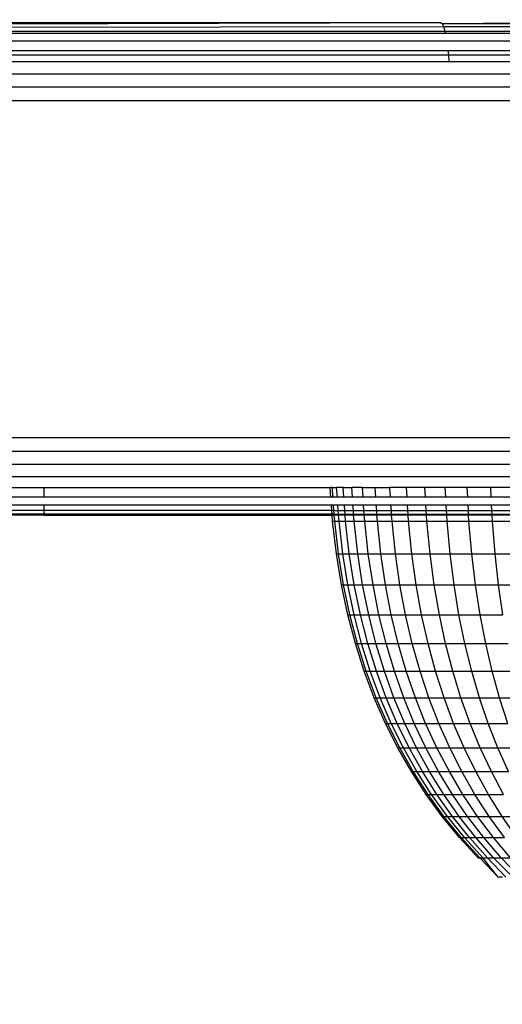
# Model space of a CAD drawing. Units: inches. Extents: x -97 to 951, y 78 to 810.
# Drawn here: x 500 to 502, y 248 to 252 of the extents above; entities that cross this region are included whole.
import ezdxf

# ---------------------------------------------------------------- set-up
doc = ezdxf.new("R2010")
doc.units = ezdxf.units.IN
doc.header["$MEASUREMENT"] = 0
doc.layers.add('VP-DIM', color=7, linetype='Continuous')
doc.layers.add('VP-EQ', color=7, linetype='Continuous', true_color=0x8a3492)
doc.styles.get("Standard").update_dxf_attribs({"font": 'arial.ttf'})
doc.dimstyles.get("Standard").update_dxf_attribs({"dimtxt": 14, "dimasz": 20, "dimexe": 20, "dimexo": 50, "dimgap": 20, "dimtad": 0, "dimdec": 0, "dimzin": 0, "dimdsep": 46, "dimtxsty": 'Standard', "dimcen": -0.09, "dimadec": 0, "dimazin": 0, "dimtfac": 1, "dimtdec": 4, "dimtofl": 0, "dimtmove": 0, "dimatfit": 3, "dimfxl": 70, "dimfxlon": 1, "dimtolj": 1, "dimtzin": 0, "dimarcsym": 0})

# ---------------------------------------------------------------- blocks, each defined once
blk = doc.blocks.new('1203')
at = {"color": 7}
for p, q in [((-98.6151, -26.3467), (-98.6151, -32.9786)), ((-98.5677, -26.3462), (-98.5677, -32.9786)), ((-98.5172, -26.3459), (-98.5172, -32.9785)), ((-98.4651, -26.3458), (-98.4651, -32.9785)), ((-97.1651, -26.3458), (-97.1651, -32.9785)), ((-97.113, -26.3459), (-97.113, -32.9785)), ((-97.0625, -26.3462), (-97.0625, -32.9786)), ((-96.9353, -26.3483), (-96.9353, -32.9786)), ((-98.7651, -27.208), (-98.7651, -26.9823)), ((-98.7605, -27.208), (-98.7605, -26.9913)), ((-96.9053, -26.9956), (-96.9053, -28.7555)), ((-96.8978, -26.9939), (-96.8978, -28.754)), ((-96.8832, -26.9905), (-96.8798, -28.7486)), ((-96.8696, -26.985), (-96.8651, -28.7372)), ((-96.8651, -26.9793), (-96.8651, -28.7372)), ((-98.747, -27.208), (-98.747, -27.0001)), ((-98.7249, -27.0083), (-98.7249, -27.208)), ((-98.6949, -27.208), (-98.6949, -27.0158)), ((-98.6579, -27.0222), (-98.6579, -27.208)), ((-97.0151, -27.0076), (-97.0151, -28.7691)), ((-96.9887, -27.0056), (-96.9887, -28.7671)), ((-96.9722, -27.0043), (-96.9722, -28.7653)), ((-98.7605, -27.208), (-98.7651, -27.208)), ((-98.7651, -27.208), (-98.7651, -28.3192)), ((-98.7651, -27.208), (-98.7605, -28.3189)), ((-98.747, -27.208), (-98.7605, -27.208)), ((-98.7605, -28.3189), (-98.7605, -27.208)), ((-98.7249, -27.208), (-98.747, -27.208)), ((-98.747, -28.3179), (-98.747, -27.208)), ((-98.7249, -27.208), (-98.7249, -28.3163)), ((-98.6579, -27.208), (-98.6949, -27.208)), ((-98.6949, -28.3141), (-98.6949, -27.208)), ((-98.6579, -27.208), (-98.658, -28.3115)), ((-98.9134, -28.3355), (-98.7883, -28.3209)), ((-98.7883, -28.3209), (-98.7651, -28.3192)), ((-98.7883, -28.3209), (-98.7883, -28.3292)), ((-98.7651, -28.3192), (-98.7605, -28.3189)), ((-98.7651, -28.3276), (-98.7651, -28.3192)), ((-98.7605, -28.3189), (-98.747, -28.3179)), ((-98.7605, -28.3272), (-98.7605, -28.3189)), ((-98.747, -28.3179), (-98.7249, -28.3163)), ((-98.747, -28.3263), (-98.747, -28.3179)), ((-98.747, -28.3263), (-98.7249, -28.3247)), ((-98.7249, -28.3163), (-98.7249, -28.3247)), ((-98.7249, -28.3247), (-98.7249, -28.3413)), ((-98.6949, -28.3141), (-98.658, -28.3115)), ((-98.6949, -28.3225), (-98.6949, -28.3141)), ((-98.6949, -28.3225), (-98.658, -28.3198)), ((-98.6949, -28.3392), (-98.6949, -28.3225)), ((-98.658, -28.3198), (-98.658, -28.3115)), ((-98.658, -28.3198), (-98.658, -28.3366)), ((-99.1488, -28.3796), (-99.0335, -28.3551)), ((-99.1488, -28.3877), (-99.0335, -28.3633)), ((-99.0335, -28.3551), (-98.9134, -28.3355)), ((-99.0335, -28.3633), (-98.9134, -28.3438)), ((-99.0335, -28.3551), (-99.0335, -28.3633)), ((-99.0335, -28.3797), (-98.9134, -28.3603)), ((-99.0335, -28.3633), (-99.0335, -28.3797)), ((-98.9134, -28.3438), (-98.7883, -28.3292)), ((-98.9134, -28.3355), (-98.9134, -28.3438)), ((-98.9134, -28.3438), (-98.9134, -28.3603)), ((-98.9134, -28.3603), (-98.7883, -28.3459)), ((-98.9134, -28.3603), (-98.9134, -28.385)), ((-98.7883, -28.3292), (-98.7651, -28.3276)), ((-98.7883, -28.3292), (-98.7883, -28.3459)), ((-98.7883, -28.3459), (-98.7651, -28.3442)), ((-98.7883, -28.3459), (-98.7883, -28.3707)), ((-98.7651, -28.3276), (-98.7605, -28.3272)), ((-98.7651, -28.3442), (-98.7651, -28.3276)), ((-98.7651, -28.3442), (-98.7605, -28.3439)), ((-98.7651, -28.3691), (-98.7651, -28.3442)), ((-98.7605, -28.3272), (-98.747, -28.3263)), ((-98.7605, -28.3272), (-98.7605, -28.3439)), ((-98.7605, -28.3439), (-98.747, -28.3429)), ((-98.7605, -28.3439), (-98.7605, -28.3688)), ((-98.747, -28.3263), (-98.747, -28.3429)), ((-98.747, -28.3429), (-98.7249, -28.3413)), ((-98.747, -28.3429), (-98.747, -28.3678)), ((-98.7249, -28.3413), (-98.7249, -28.3663)), ((-98.6949, -28.3392), (-98.658, -28.3366)), ((-98.6949, -28.3641), (-98.6949, -28.3392)), ((-98.6949, -28.3641), (-98.658, -28.3615)), ((-98.658, -28.3615), (-98.658, -28.3366)), ((-98.658, -28.3615), (-98.658, -28.3947)), ((-99.2596, -28.4088), (-99.1488, -28.3796)), ((-99.2596, -28.4168), (-99.1488, -28.3877)), ((-99.1488, -28.3796), (-99.1488, -28.3877)), ((-99.1488, -28.4038), (-99.0335, -28.3797)), ((-99.1488, -28.3877), (-99.1488, -28.4038)), ((-99.0335, -28.3797), (-99.0335, -28.4041)), ((-99.0335, -28.4041), (-98.9134, -28.385)), ((-98.9134, -28.385), (-98.7883, -28.3707)), ((-98.9134, -28.385), (-98.9134, -28.4177)), ((-98.7883, -28.3707), (-98.7651, -28.3691)), ((-98.7883, -28.3707), (-98.7883, -28.4037)), ((-98.7651, -28.3691), (-98.7605, -28.3688)), ((-98.7651, -28.4021), (-98.7651, -28.3691)), ((-98.7651, -28.4021), (-98.7605, -28.4018)), ((-98.7605, -28.3688), (-98.747, -28.3678)), ((-98.7605, -28.3688), (-98.7605, -28.4018)), ((-98.7605, -28.4018), (-98.747, -28.4009)), ((-98.7605, -28.4018), (-98.7605, -28.4428)), ((-98.747, -28.3678), (-98.7249, -28.3663)), ((-98.747, -28.3678), (-98.747, -28.4009)), ((-98.747, -28.4009), (-98.7249, -28.3993)), ((-98.747, -28.4009), (-98.747, -28.4419)), ((-98.7249, -28.3663), (-98.7249, -28.3993)), ((-98.7249, -28.3993), (-98.7249, -28.4404)), ((-98.6949, -28.3973), (-98.6949, -28.3641)), ((-98.6949, -28.3973), (-98.658, -28.3947)), ((-98.6949, -28.4384), (-98.6949, -28.3973)), ((-98.658, -28.4359), (-98.658, -28.3947)), ((-99.3662, -28.4428), (-99.2596, -28.4088)), ((-99.3662, -28.4506), (-99.2596, -28.4168)), ((-99.3662, -28.4662), (-99.2596, -28.4327)), ((-99.2596, -28.4327), (-99.1488, -28.4038)), ((-99.2596, -28.4088), (-99.2596, -28.4168)), ((-99.2596, -28.4168), (-99.2596, -28.4327)), ((-99.2596, -28.4565), (-99.1488, -28.428)), ((-99.2596, -28.4327), (-99.2596, -28.4565)), ((-99.1488, -28.4038), (-99.1488, -28.428)), ((-99.1488, -28.428), (-99.0335, -28.4041)), ((-99.1488, -28.428), (-99.1488, -28.46)), ((-99.1488, -28.46), (-99.0335, -28.4365)), ((-99.0335, -28.4041), (-99.0335, -28.4365)), ((-99.0335, -28.4365), (-98.9134, -28.4177)), ((-99.0335, -28.4365), (-99.0335, -28.4768)), ((-98.9134, -28.4177), (-98.7883, -28.4037)), ((-98.9134, -28.4177), (-98.9134, -28.4584)), ((-98.7883, -28.4037), (-98.7651, -28.4021)), ((-98.7883, -28.4037), (-98.7883, -28.4447)), ((-98.7651, -28.4431), (-98.7651, -28.4021)), ((-98.6949, -28.4384), (-98.658, -28.4359)), ((-98.6949, -28.4873), (-98.6949, -28.4384)), ((-98.658, -28.4359), (-98.658, -28.4849)), ((-99.4687, -28.4813), (-99.3662, -28.4428)), ((-99.4687, -28.489), (-99.3662, -28.4506)), ((-99.4687, -28.5043), (-99.3662, -28.4662)), ((-99.3662, -28.4428), (-99.3662, -28.4506)), ((-99.3662, -28.4506), (-99.3662, -28.4662)), ((-99.3662, -28.4896), (-99.2596, -28.4565)), ((-99.3662, -28.4662), (-99.3662, -28.4896)), ((-99.2596, -28.4565), (-99.2596, -28.488)), ((-99.2596, -28.488), (-99.1488, -28.46)), ((-99.1488, -28.46), (-99.1488, -28.4997)), ((-99.1488, -28.4997), (-99.0335, -28.4768)), ((-99.0335, -28.4768), (-98.9134, -28.4584)), ((-99.0335, -28.4768), (-99.0335, -28.5247)), ((-98.9134, -28.4584), (-98.7883, -28.4447)), ((-98.9134, -28.4584), (-98.9134, -28.5068)), ((-98.7883, -28.4447), (-98.7651, -28.4431)), ((-98.7883, -28.4447), (-98.7883, -28.4935)), ((-98.7651, -28.4431), (-98.7605, -28.4428)), ((-98.7651, -28.492), (-98.7651, -28.4431)), ((-98.7605, -28.4428), (-98.747, -28.4419)), ((-98.7605, -28.4428), (-98.7605, -28.4917)), ((-98.747, -28.4419), (-98.7249, -28.4404)), ((-98.747, -28.4419), (-98.747, -28.4908)), ((-98.7249, -28.4404), (-98.7249, -28.4893)), ((-99.5673, -28.5245), (-99.4687, -28.4813)), ((-99.5673, -28.532), (-99.4687, -28.489)), ((-99.5673, -28.5469), (-99.4687, -28.5043)), ((-99.4687, -28.4813), (-99.4687, -28.489)), ((-99.4687, -28.489), (-99.4687, -28.5043)), ((-99.4687, -28.5272), (-99.3662, -28.4896)), ((-99.4687, -28.5043), (-99.4687, -28.5272)), ((-99.3662, -28.5205), (-99.2596, -28.488)), ((-99.3662, -28.4896), (-99.3662, -28.5205)), ((-99.2596, -28.488), (-99.2596, -28.5272)), ((-99.2596, -28.5272), (-99.1488, -28.4997)), ((-99.1488, -28.4997), (-99.1488, -28.5471)), ((-99.0335, -28.5247), (-98.9134, -28.5068)), ((-98.9134, -28.5068), (-98.7883, -28.4935)), ((-98.9134, -28.5068), (-98.9134, -28.5628)), ((-98.7883, -28.4935), (-98.7651, -28.492)), ((-98.7883, -28.4935), (-98.7883, -28.5499)), ((-98.7651, -28.492), (-98.7605, -28.4917)), ((-98.7651, -28.5484), (-98.7651, -28.492)), ((-98.7605, -28.4917), (-98.747, -28.4908)), ((-98.7605, -28.4917), (-98.7605, -28.5481)), ((-98.747, -28.4908), (-98.7249, -28.4893)), ((-98.747, -28.4908), (-98.747, -28.5473)), ((-98.7249, -28.4893), (-98.7249, -28.5458)), ((-98.6949, -28.4873), (-98.658, -28.4849)), ((-98.6949, -28.5439), (-98.6949, -28.4873)), ((-98.658, -28.4849), (-98.658, -28.5416)), ((-99.6622, -28.5723), (-99.5673, -28.5245)), ((-99.6622, -28.5796), (-99.5673, -28.532)), ((-99.6622, -28.5941), (-99.5673, -28.5469)), ((-99.5673, -28.5245), (-99.5673, -28.532)), ((-99.5673, -28.5693), (-99.4687, -28.5272)), ((-99.5673, -28.532), (-99.5673, -28.5469)), ((-99.5673, -28.5469), (-99.5673, -28.5693)), ((-99.4687, -28.5575), (-99.3662, -28.5205)), ((-99.4687, -28.5272), (-99.4687, -28.5575)), ((-99.3662, -28.5205), (-99.3662, -28.559)), ((-99.3662, -28.559), (-99.2596, -28.5272)), ((-99.2596, -28.5272), (-99.2596, -28.5738)), ((-99.2596, -28.5738), (-99.1488, -28.5471)), ((-99.1488, -28.5471), (-99.0335, -28.5247)), ((-99.1488, -28.5471), (-99.1488, -28.6018)), ((-99.0335, -28.5247), (-99.0335, -28.5802)), ((-98.9134, -28.5628), (-98.7883, -28.5499)), ((-98.7883, -28.5499), (-98.7651, -28.5484)), ((-98.7883, -28.5499), (-98.7883, -28.6137)), ((-98.7651, -28.5484), (-98.7605, -28.5481)), ((-98.7651, -28.6122), (-98.7651, -28.5484)), ((-98.7605, -28.5481), (-98.747, -28.5473)), ((-98.7605, -28.5481), (-98.7605, -28.612)), ((-98.747, -28.5473), (-98.7249, -28.5458)), ((-98.747, -28.5473), (-98.747, -28.6111)), ((-98.7249, -28.5458), (-98.7249, -28.6098)), ((-98.6949, -28.5439), (-98.658, -28.5416)), ((-98.6949, -28.6079), (-98.6949, -28.5439)), ((-98.658, -28.6056), (-98.658, -28.5416)), ((-99.7535, -28.6247), (-99.6622, -28.5723)), ((-99.7535, -28.6317), (-99.6622, -28.5796)), ((-99.6622, -28.6158), (-99.5673, -28.5693)), ((-99.6622, -28.5723), (-99.6622, -28.5796)), ((-99.6622, -28.5796), (-99.6622, -28.5941)), ((-99.5673, -28.5989), (-99.4687, -28.5575)), ((-99.5673, -28.5693), (-99.5673, -28.5989)), ((-99.4687, -28.5575), (-99.4687, -28.5952)), ((-99.4687, -28.5952), (-99.3662, -28.559)), ((-99.3662, -28.559), (-99.3662, -28.6048)), ((-99.3662, -28.6048), (-99.2596, -28.5738)), ((-99.2596, -28.5738), (-99.2596, -28.6277)), ((-99.1488, -28.6018), (-99.0335, -28.5802)), ((-99.0335, -28.5802), (-98.9134, -28.5628)), ((-99.0335, -28.5802), (-99.0335, -28.6429)), ((-98.9134, -28.5628), (-98.9134, -28.6261)), ((-99.8414, -28.6817), (-99.7535, -28.6247)), ((-99.7535, -28.6458), (-99.6622, -28.5941)), ((-99.7535, -28.6669), (-99.6622, -28.6158)), ((-99.7535, -28.6247), (-99.7535, -28.6317)), ((-99.6622, -28.5941), (-99.6622, -28.6158)), ((-99.6622, -28.6446), (-99.5673, -28.5989)), ((-99.6622, -28.6158), (-99.6622, -28.6446)), ((-99.5673, -28.6356), (-99.4687, -28.5952)), ((-99.5673, -28.5989), (-99.5673, -28.6356)), ((-99.4687, -28.5952), (-99.4687, -28.64)), ((-99.4687, -28.64), (-99.3662, -28.6048)), ((-99.3662, -28.6048), (-99.3662, -28.6578)), ((-99.3662, -28.6578), (-99.2596, -28.6277)), ((-99.2596, -28.6277), (-99.1488, -28.6018)), ((-99.2596, -28.6277), (-99.2596, -28.6887)), ((-99.1488, -28.6018), (-99.1488, -28.6637)), ((-99.0335, -28.6429), (-98.9134, -28.6261)), ((-98.9134, -28.6261), (-98.7883, -28.6137)), ((-98.9134, -28.6261), (-98.9134, -28.6965)), ((-98.7883, -28.6137), (-98.7651, -28.6122)), ((-98.7883, -28.6137), (-98.7883, -28.6846)), ((-98.7651, -28.6122), (-98.7605, -28.612)), ((-98.7651, -28.6832), (-98.7651, -28.6122)), ((-98.7605, -28.612), (-98.747, -28.6111)), ((-98.7605, -28.612), (-98.7605, -28.6829)), ((-98.747, -28.6111), (-98.7249, -28.6098)), ((-98.747, -28.6111), (-98.747, -28.6821)), ((-98.7249, -28.6098), (-98.7249, -28.6808)), ((-98.6949, -28.6079), (-98.658, -28.6056)), ((-98.6949, -28.679), (-98.6949, -28.6079)), ((-98.658, -28.6769), (-98.658, -28.6056)), ((-99.8414, -28.6886), (-99.7535, -28.6317)), ((-99.8414, -28.7022), (-99.7535, -28.6458)), ((-99.8414, -28.7225), (-99.7535, -28.6669)), ((-99.7535, -28.6317), (-99.7535, -28.6458)), ((-99.7535, -28.6948), (-99.6622, -28.6446)), ((-99.7535, -28.6458), (-99.7535, -28.6669)), ((-99.7535, -28.6669), (-99.7535, -28.6948)), ((-99.6622, -28.6804), (-99.5673, -28.6356)), ((-99.6622, -28.6446), (-99.6622, -28.6804)), ((-99.5673, -28.6356), (-99.5673, -28.6794)), ((-99.5673, -28.6794), (-99.4687, -28.64)), ((-99.4687, -28.64), (-99.4687, -28.6919)), ((-99.4687, -28.6919), (-99.3662, -28.6578)), ((-99.3662, -28.6578), (-99.3662, -28.7176)), ((-99.2596, -28.6887), (-99.1488, -28.6637)), ((-99.1488, -28.6637), (-99.0335, -28.6429)), ((-99.1488, -28.6637), (-99.1488, -28.7325)), ((-99.0335, -28.6429), (-99.0335, -28.7125)), ((-99.9261, -28.7436), (-99.8414, -28.6817)), ((-99.9261, -28.7502), (-99.8414, -28.6886)), ((-99.9261, -28.7633), (-99.8414, -28.7022)), ((-99.8414, -28.6817), (-99.8414, -28.6886)), ((-99.8414, -28.6886), (-99.8414, -28.7022)), ((-99.8414, -28.7495), (-99.7535, -28.6948)), ((-99.8414, -28.7022), (-99.8414, -28.7225)), ((-99.7535, -28.7295), (-99.6622, -28.6804)), ((-99.7535, -28.6948), (-99.7535, -28.7295)), ((-99.6622, -28.723), (-99.5673, -28.6794)), ((-99.6622, -28.6804), (-99.6622, -28.723)), ((-99.5673, -28.6794), (-99.5673, -28.7301)), ((-99.5673, -28.7301), (-99.4687, -28.6919)), ((-99.4687, -28.6919), (-99.4687, -28.7505)), ((-99.3662, -28.7176), (-99.2596, -28.6887)), ((-99.2596, -28.6887), (-99.2596, -28.7564)), ((-99.0335, -28.7125), (-98.9134, -28.6965)), ((-98.9134, -28.6965), (-98.7883, -28.6846)), ((-98.9134, -28.6965), (-98.9134, -28.7736)), ((-98.7883, -28.6846), (-98.7651, -28.6832)), ((-98.7883, -28.6846), (-98.7883, -28.7623)), ((-98.7651, -28.6832), (-98.7605, -28.6829)), ((-98.7651, -28.761), (-98.7651, -28.6832)), ((-98.7605, -28.6829), (-98.747, -28.6821)), ((-98.7605, -28.6829), (-98.7605, -28.7607)), ((-98.747, -28.6821), (-98.7249, -28.6808)), ((-98.747, -28.6821), (-98.747, -28.7599)), ((-98.7249, -28.6808), (-98.7249, -28.7587)), ((-98.6949, -28.679), (-98.658, -28.6769)), ((-98.6949, -28.757), (-98.6949, -28.679)), ((-98.658, -28.7549), (-98.658, -28.6769)), ((-99.9261, -28.7828), (-99.8414, -28.7225)), ((-99.8414, -28.7225), (-99.8414, -28.7495)), ((-99.8414, -28.7831), (-99.7535, -28.7295)), ((-99.7535, -28.7709), (-99.6622, -28.723)), ((-99.7535, -28.7295), (-99.7535, -28.7709)), ((-99.6622, -28.723), (-99.6622, -28.7723)), ((-99.6622, -28.7723), (-99.5673, -28.7301)), ((-99.5673, -28.7301), (-99.5673, -28.7873)), ((-99.4687, -28.7505), (-99.3662, -28.7176)), ((-99.3662, -28.7176), (-99.3662, -28.7842)), ((-99.2596, -28.7564), (-99.1488, -28.7325)), ((-99.1488, -28.7325), (-99.0335, -28.7125)), ((-99.1488, -28.7325), (-99.1488, -28.8079)), ((-99.0335, -28.7125), (-99.0335, -28.7889)), ((-96.8688, -28.743), (-96.8798, -28.7486)), ((-96.8688, -28.743), (-96.8696, -29.5072)), ((-96.8651, -28.7372), (-96.8688, -28.743)), ((-96.8688, -28.743), (-96.8631, -29.5014)), ((-100.0076, -28.8103), (-99.9261, -28.7436)), ((-100.0076, -28.8166), (-99.9261, -28.7502)), ((-100.0076, -28.8292), (-99.9261, -28.7633)), ((-99.9261, -28.7436), (-99.9261, -28.7502)), ((-99.9261, -28.8088), (-99.8414, -28.7495)), ((-99.9261, -28.7502), (-99.9261, -28.7633)), ((-99.9261, -28.7633), (-99.9261, -28.7828)), ((-99.8414, -28.7495), (-99.8414, -28.7831)), ((-99.8414, -28.823), (-99.7535, -28.7709)), ((-99.7535, -28.7709), (-99.7535, -28.8187)), ((-99.7535, -28.8187), (-99.6622, -28.7723)), ((-99.6622, -28.7723), (-99.6622, -28.828)), ((-99.5673, -28.7873), (-99.4687, -28.7505)), ((-99.4687, -28.7505), (-99.4687, -28.8157)), ((-99.3662, -28.7842), (-99.2596, -28.7564)), ((-99.2596, -28.7564), (-99.2596, -28.8307)), ((-99.0335, -28.7889), (-98.9134, -28.7736)), ((-98.9134, -28.7736), (-98.7883, -28.7623)), ((-98.9134, -28.7736), (-98.9134, -28.8572)), ((-98.7883, -28.7623), (-98.7651, -28.761)), ((-98.7883, -28.7623), (-98.7883, -28.8464)), ((-98.7651, -28.761), (-98.7605, -28.7607)), ((-98.7651, -28.8452), (-98.7651, -28.761)), ((-98.7605, -28.7607), (-98.747, -28.7599)), ((-98.7605, -28.7607), (-98.7605, -28.845)), ((-98.747, -28.7599), (-98.7249, -28.7587)), ((-98.747, -28.7599), (-98.747, -28.8442)), ((-98.7249, -28.7587), (-98.7249, -28.8431)), ((-98.6949, -28.757), (-98.658, -28.7549)), ((-98.6949, -28.8415), (-98.6949, -28.757)), ((-98.658, -28.8395), (-98.658, -28.7549)), ((-96.9887, -28.7671), (-97.0151, -28.7691)), ((-97.0151, -28.7691), (-97.0151, -29.5247)), ((-96.9722, -28.7653), (-96.9887, -28.7671)), ((-96.9887, -28.7671), (-96.9887, -29.5257)), ((-96.9722, -28.7653), (-96.9722, -29.5264)), ((-96.8978, -28.754), (-96.9053, -28.7555)), ((-96.9053, -28.7555), (-96.9053, -29.531)), ((-96.8798, -28.7486), (-96.8978, -28.754)), ((-96.8978, -28.754), (-96.8978, -29.5352)), ((-96.8798, -28.7486), (-96.8798, -29.517)), ((-100.0861, -28.8821), (-100.0076, -28.8103)), ((-100.0861, -28.8881), (-100.0076, -28.8166)), ((-100.0076, -28.8479), (-99.9261, -28.7828)), ((-100.0076, -28.8728), (-99.9261, -28.8088)), ((-100.0076, -28.8103), (-100.0076, -28.8166)), ((-100.0076, -28.8166), (-100.0076, -28.8292)), ((-99.9261, -28.7828), (-99.9261, -28.8088)), ((-99.9261, -28.8411), (-99.8414, -28.7831)), ((-99.9261, -28.8088), (-99.9261, -28.8411)), ((-99.8414, -28.7831), (-99.8414, -28.823)), ((-99.8414, -28.8692), (-99.7535, -28.8187)), ((-99.7535, -28.8187), (-99.7535, -28.8727)), ((-99.6622, -28.828), (-99.5673, -28.7873)), ((-99.5673, -28.7873), (-99.5673, -28.8509)), ((-99.5673, -28.8509), (-99.4687, -28.8157)), ((-99.4687, -28.8157), (-99.3662, -28.7842)), ((-99.4687, -28.8157), (-99.4687, -28.8871)), ((-99.3662, -28.7842), (-99.3662, -28.8571)), ((-99.2596, -28.8307), (-99.1488, -28.8079)), ((-99.1488, -28.8079), (-99.0335, -28.7889)), ((-99.1488, -28.8079), (-99.1488, -28.8896)), ((-99.0335, -28.7889), (-99.0335, -28.8716)), ((-100.0861, -28.9001), (-100.0076, -28.8292)), ((-100.0861, -28.9179), (-100.0076, -28.8479)), ((-100.0076, -28.8292), (-100.0076, -28.8479)), ((-100.0076, -28.9037), (-99.9261, -28.8411)), ((-100.0076, -28.8479), (-100.0076, -28.8728)), ((-99.9261, -28.8795), (-99.8414, -28.823)), ((-99.9261, -28.8411), (-99.9261, -28.8795)), ((-99.8414, -28.823), (-99.8414, -28.8692)), ((-99.7535, -28.8727), (-99.6622, -28.828)), ((-99.6622, -28.828), (-99.6622, -28.8899)), ((-99.6622, -28.8899), (-99.5673, -28.8509)), ((-99.5673, -28.8509), (-99.5673, -28.9207)), ((-99.4687, -28.8871), (-99.3662, -28.8571)), ((-99.3662, -28.8571), (-99.2596, -28.8307)), ((-99.3662, -28.8571), (-99.3662, -28.9361)), ((-99.2596, -28.8307), (-99.2596, -28.9111)), ((-99.0335, -28.8716), (-98.9134, -28.8572)), ((-98.9134, -28.8572), (-98.7883, -28.8464)), ((-98.9134, -28.8572), (-98.9134, -28.9468)), ((-98.7883, -28.8464), (-98.7651, -28.8452)), ((-98.7883, -28.8464), (-98.7883, -28.9367)), ((-98.7651, -28.8452), (-98.7605, -28.845)), ((-98.7651, -28.9356), (-98.7651, -28.8452)), ((-98.7605, -28.845), (-98.747, -28.8442)), ((-98.7605, -28.845), (-98.7605, -28.9354)), ((-98.747, -28.8442), (-98.7249, -28.8431)), ((-98.747, -28.8442), (-98.747, -28.9347)), ((-98.7249, -28.8431), (-98.7249, -28.9336)), ((-98.6949, -28.8415), (-98.658, -28.8395)), ((-98.6949, -28.9321), (-98.6949, -28.8415)), ((-98.658, -28.9302), (-98.658, -28.8395)), ((-100.1611, -28.9587), (-100.0861, -28.8881)), ((-100.0861, -28.9416), (-100.0076, -28.8728)), ((-100.0861, -28.8821), (-100.0861, -28.8881)), ((-100.0861, -28.8881), (-100.0861, -28.9001)), ((-100.0076, -28.8728), (-100.0076, -28.9037)), ((-100.0076, -28.9404), (-99.9261, -28.8795)), ((-99.9261, -28.9239), (-99.8414, -28.8692)), ((-99.9261, -28.8795), (-99.9261, -28.9239)), ((-99.8414, -28.8692), (-99.8414, -28.9214)), ((-99.8414, -28.9214), (-99.7535, -28.8727)), ((-99.7535, -28.8727), (-99.7535, -28.9327)), ((-99.7535, -28.9327), (-99.6622, -28.8899)), ((-99.6622, -28.8899), (-99.6622, -28.9578)), ((-99.5673, -28.9207), (-99.4687, -28.8871)), ((-99.4687, -28.8871), (-99.4687, -28.9645)), ((-99.2596, -28.9111), (-99.1488, -28.8896)), ((-99.1488, -28.8896), (-99.0335, -28.8716)), ((-99.1488, -28.8896), (-99.1488, -28.9773)), ((-99.0335, -28.8716), (-99.0335, -28.9604)), ((-100.1611, -28.9587), (-100.0861, -28.9001)), ((-100.1611, -28.9884), (-100.0861, -28.9179)), ((-100.0861, -28.9001), (-100.0861, -28.9179)), ((-100.0861, -28.971), (-100.0076, -28.9037)), ((-100.0861, -28.9179), (-100.0861, -28.9416)), ((-100.0076, -28.9037), (-100.0076, -28.9404)), ((-100.0076, -28.9829), (-99.9261, -28.9239)), ((-99.9261, -28.9741), (-99.8414, -28.9214)), ((-99.9261, -28.9239), (-99.9261, -28.9741)), ((-99.8414, -28.9214), (-99.8414, -28.9794)), ((-99.8414, -28.9794), (-99.7535, -28.9327)), ((-99.7535, -28.9327), (-99.7535, -28.9986)), ((-99.6622, -28.9578), (-99.5673, -28.9207)), ((-99.5673, -28.9207), (-99.5673, -28.9962)), ((-99.3662, -28.9361), (-99.2596, -28.9111)), ((-99.2596, -28.9111), (-99.2596, -28.9974)), ((-98.6949, -28.9321), (-98.658, -28.9302)), ((-98.6949, -29.0285), (-98.6949, -28.9321)), ((-98.658, -29.0267), (-98.658, -28.9302)), ((-100.0861, -28.9416), (-100.1611, -29.015)), ((-100.1611, -28.9757), (-100.1611, -28.9587)), ((-100.1611, -29.0428), (-100.0861, -28.971)), ((-100.0861, -29.006), (-100.0076, -28.9404)), ((-100.0861, -28.9416), (-100.0861, -28.971)), ((-100.0861, -28.971), (-100.0861, -29.006)), ((-100.0076, -28.9404), (-100.0076, -28.9829)), ((-99.7535, -28.9986), (-99.6622, -28.9578)), ((-99.6622, -28.9578), (-99.6622, -29.0313)), ((-99.5673, -28.9962), (-99.4687, -28.9645)), ((-99.4687, -28.9645), (-99.3662, -28.9361)), ((-99.4687, -28.9645), (-99.4687, -29.0475)), ((-99.3662, -28.9361), (-99.3662, -29.0209)), ((-99.1488, -28.9773), (-99.0335, -28.9604)), ((-99.0335, -28.9604), (-98.9134, -28.9468)), ((-99.0335, -28.9604), (-99.0335, -29.0548)), ((-98.9134, -28.9468), (-98.7883, -28.9367)), ((-98.9134, -28.9468), (-98.9134, -29.0422)), ((-98.7883, -28.9367), (-98.7651, -28.9356)), ((-98.7883, -28.9367), (-98.7883, -29.0328)), ((-98.7651, -28.9356), (-98.7605, -28.9354)), ((-98.7651, -29.0317), (-98.7651, -28.9356)), ((-98.7605, -28.9354), (-98.747, -28.9347)), ((-98.7605, -28.9354), (-98.7605, -29.0315)), ((-98.747, -28.9347), (-98.7249, -28.9336)), ((-98.747, -28.9347), (-98.747, -29.0309)), ((-98.7249, -28.9336), (-98.7249, -29.0299)), ((-100.0076, -29.031), (-99.9261, -28.9741)), ((-99.9261, -28.9741), (-99.9261, -29.0299))]:
    blk.add_line(p, q, dxfattribs=at)
blk = doc.blocks.new('*D6')
at = {"layer": 'Defpoints', "color": 0}
for p in [(425.6378, 618.9539), (931.4273, 618.9539), (414.8274, 78.1673)]:
    blk.add_point(p, dxfattribs=at)
at = {"layer": 'VP-DIM', "color": 0, "lineweight": -2}
for p, q in [((861.4273, 618.9539), (951.4273, 618.9539)), ((931.4273, 598.9539), (931.4273, 386.226)), ((931.4273, 98.1673), (931.4273, 318.03)), ((861.4273, 78.1673), (951.4273, 78.1673))]:
    blk.add_line(p, q, dxfattribs=at)
at = {"layer": 'VP-DIM', "color": 0}
for points in [[(934.7606, 598.9539), (928.0939, 598.9539), (931.4273, 618.9539)], [(928.0939, 98.1673), (934.7606, 98.1673), (931.4273, 78.1673)]]:
    blk.add_solid(points, dxfattribs=at)
at = {"layer": 'VP-DIM', "color": 0, "insert": (931.4273, 352.128), "char_height": 14, "attachment_point": 5, "rotation": 90}
blk.add_mtext('\\A1;541', dxfattribs=at)
blk = doc.blocks.new('*D8')
at = {"layer": 'Defpoints', "color": 0}
for p in [(365.8334, 468.9344), (856.1546, 468.9344), (366.8458, 228.2529)]:
    blk.add_point(p, dxfattribs=at)
at = {"layer": 'VP-DIM', "color": 0, "lineweight": -2}
for p, q in [((786.1546, 468.9344), (876.1546, 468.9344)), ((856.1546, 448.9344), (856.1546, 388.7564)), ((856.1546, 248.2529), (856.1546, 320.3224)), ((786.1546, 228.2529), (876.1546, 228.2529))]:
    blk.add_line(p, q, dxfattribs=at)
at = {"layer": 'VP-DIM', "color": 0}
for points in [[(859.4879, 448.9344), (852.8212, 448.9344), (856.1546, 468.9344)], [(852.8212, 248.2529), (859.4879, 248.2529), (856.1546, 228.2529)]]:
    blk.add_solid(points, dxfattribs=at)
at = {"layer": 'VP-DIM', "color": 0, "insert": (856.1546, 354.5394), "char_height": 14, "attachment_point": 5, "rotation": 90}
blk.add_mtext('\\A1;241', dxfattribs=at)

msp = doc.modelspace()

# ---------------------------------------------------------------- block references
at = {"layer": 'VP-EQ', "rotation": 90}
msp.add_blockref('1203', (473.2205, 348.5937), dxfattribs=at)

# ---------------------------------------------------------------- dimensions: what is measured, and where the dimension line sits
at = {"layer": 'VP-DIM'}
for base, p1, p2, picture, middle in [((931.4273, 618.9539), (414.8274, 78.1673), (425.6378, 618.9539), '*D6', (931.4273, 352.128)), ((856.1546, 468.9344), (366.8458, 228.2529), (365.8334, 468.9344), '*D8', (856.1546, 354.5394))]:
    dim = msp.add_linear_dim(base=base, p1=p1, p2=p2, angle=90, dimstyle='Standard', dxfattribs=at)
    dim.commit()
    dim.dimension.update_dxf_attribs({"geometry": picture, "text_midpoint": middle, "dimtype": 160})

doc.saveas('drawing.dxf')
